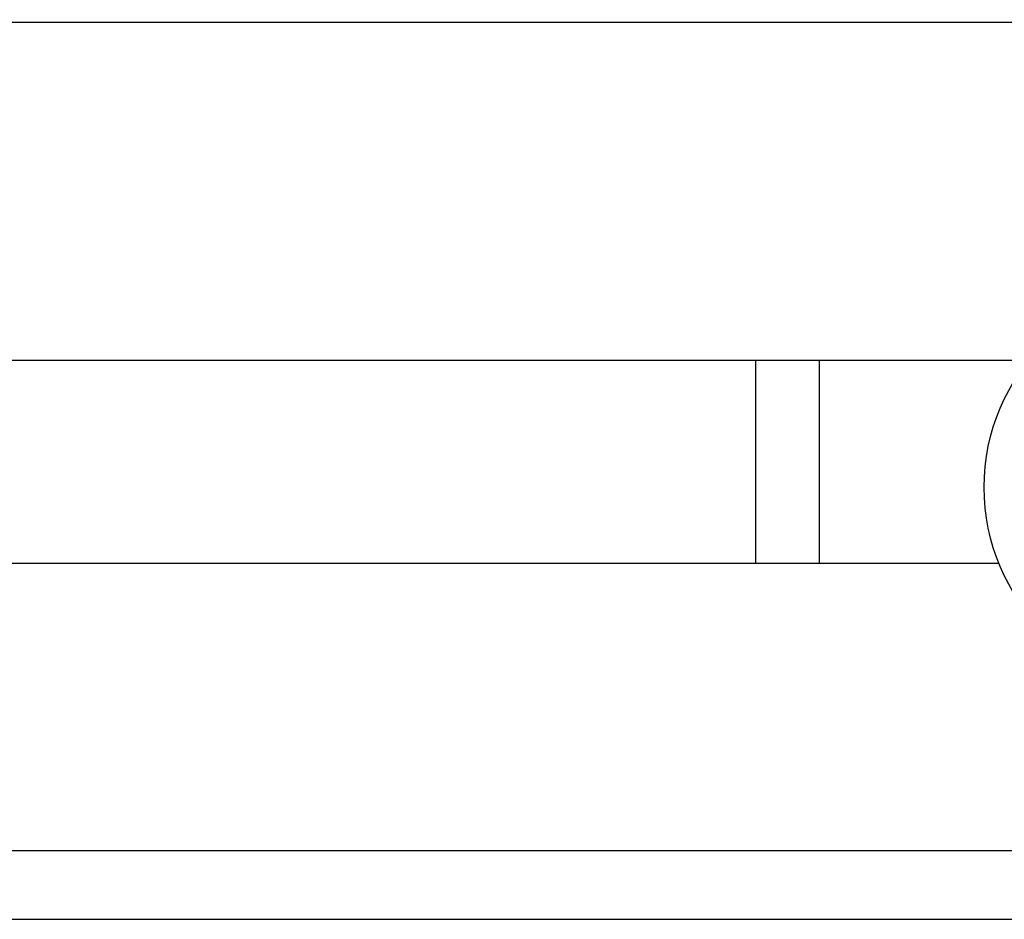
# Model space of a CAD drawing. Units: millimetres. Extents: x 3814 to 5494, y 3028 to 4216.
# Drawn here: x 4758 to 4797, y 3106 to 3142 of the extents above; entities that cross this region are included whole.
import ezdxf

# ---------------------------------------------------------------- set-up
doc = ezdxf.new("R2010")
doc.units = ezdxf.units.MM
doc.header["$LTSCALE"] = 10
doc.header["$PDMODE"] = 2
doc.layers.add('AM_5', color=92, linetype='Continuous', lineweight=25)
doc.styles.get("Standard").update_dxf_attribs({"font": 'ISOCP.SHX', "bigfont": 'EXTFONT.SHX'})
doc.dimstyles.new('AM_ISO$0', dxfattribs={"dimtxt": 3.5, "dimasz": 3.5, "dimexe": 1, "dimexo": 1, "dimgap": 1.5, "dimtad": 1, "dimdsep": 46, "dimtxsty": 'STANDARD', "dimcen": 0, "dimclrd": 256, "dimclre": 256, "dimclrt": 5, "dimadec": 0, "dimazin": 2, "dimtp": 0.1, "dimtm": 0.1, "dimtfac": 0.71, "dimtmove": 0, "dimatfit": 3, "dimfxl": 1, "dimlwd": -1, "dimlwe": -1, "dimarcsym": 0})

# ---------------------------------------------------------------- blocks, each defined once
blk = doc.blocks.new('*D122')
at = {"layer": 'AM_5', "linetype": 'ByBlock'}
for p, q in [((4444.271, 3126.162), (4444.271, 3216.28)), ((4839.271, 3126.162), (4839.271, 3216.28)), ((4451.271, 3214.28), (4832.271, 3214.28))]:
    blk.add_line(p, q, dxfattribs=at)
at = {"layer": 'AM_5'}
for points in [[(4451.271, 3215.446), (4451.271, 3213.113), (4444.271, 3214.28)], [(4832.271, 3215.446), (4832.271, 3213.113), (4839.271, 3214.28)]]:
    blk.add_solid(points, dxfattribs=at)
at = {"layer": 'Defpoints', "color": 0}
for p in [(4839.271, 3214.28), (4444.271, 3124.162), (4839.271, 3124.162)]:
    blk.add_point(p, dxfattribs=at)
at = {"layer": 'AM_5', "color": 5, "insert": (4641.771, 3224.28), "char_height": 14, "attachment_point": 5}
blk.add_mtext('395', dxfattribs=at)

msp = doc.modelspace()

# ---------------------------------------------------------------- linework, layer by layer
at = {"color": 7, "linetype": 'Continuous', "lineweight": 25}
for p, q in [((3956.971, 3141.462), (4851.571, 3141.462)), ((4444.271, 3128.162), (4798.026, 3128.162)), ((4787.271, 3128.162), (4787.271, 3120.162)), ((4789.771, 3128.162), (4789.771, 3120.162)), ((4796.855, 3120.162), (4444.271, 3120.162)), ((4851.108, 3108.862), (3957.434, 3108.862)), ((3959.248, 3106.162), (4849.293, 3106.162))]:
    msp.add_line(p, q, dxfattribs=at)
msp.add_circle((4804.271, 3123.162), 8, dxfattribs=at)

# ---------------------------------------------------------------- dimensions: what is measured, and where the dimension line sits
at = {"layer": 'AM_5'}
dim = msp.add_linear_dim(base=(4839.271, 3214.28), p1=(4444.271, 3124.162), p2=(4839.271, 3124.162), dimstyle='AM_ISO$0', override={"dimscale": 2, "dimtxt": 7, "dimtp": 0, "dimtm": 0.5}, dxfattribs=at)
dim.commit()
dim.dimension.update_dxf_attribs({"geometry": '*D122', "text_midpoint": (4641.771, 3224.28)})

doc.saveas('drawing.dxf')
